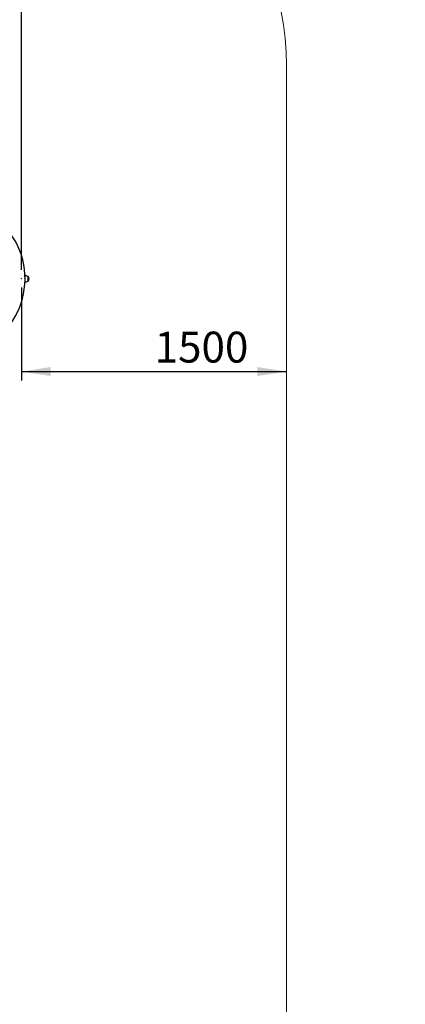
# Model space of a CAD drawing. Units: millimetres. Extents: x 14 to 417, y 2 to 295.
# Drawn here: x 169 to 213, y 102 to 214 of the extents above; entities that cross this region are included whole.
import ezdxf

# ---------------------------------------------------------------- set-up
doc = ezdxf.new("R2010")
doc.units = ezdxf.units.MM
doc.header["$PDSIZE"] = -1
doc.layers.add('COTAS', color=144, linetype='Continuous')
doc.styles.add('SLDTEXTSTYLE2', font='TXT', dxfattribs={"width": 0.75})
doc.dimstyles.new('ISO-25', dxfattribs={"dimtxt": 2.5, "dimasz": 2.5, "dimexe": 1.25, "dimexo": 0.625, "dimtad": 1, "dimtxsty": 'Standard', "dimcen": 2.5, "dimadec": 0, "dimazin": 0, "dimtfac": 1, "dimtmove": 0, "dimatfit": 3, "dimfxl": 1, "dimarcsym": 0})
doc.dimstyles.new('SLDDIMSTYLE0', dxfattribs={"dimtxt": 3.5, "dimasz": 3.302, "dimexe": 0, "dimexo": 0.0625, "dimgap": 0.875, "dimtad": 1, "dimdec": 0, "dimlfac": 50, "dimrnd": 1e-09, "dimzin": 12, "dimdsep": 46, "dimtxsty": 'SLDTEXTSTYLE2', "dimsah": 1, "dimcen": 0.09, "dimadec": 0, "dimazin": 3, "dimtfac": 1, "dimtdec": 0, "dimtofl": 0, "dimtmove": 0, "dimatfit": 3, "dimfxl": 1, "dimfrac": 2, "dimtolj": 1, "dimtzin": 12, "dimarcsym": 0})
doc.dimstyles.new('SLDDIMSTYLE2', dxfattribs={"dimtxt": 3.5, "dimasz": 3.302, "dimexe": 0, "dimexo": 0.0625, "dimgap": 0.875, "dimtad": 1, "dimdec": 0, "dimlfac": 50, "dimrnd": 1e-09, "dimzin": 12, "dimdsep": 46, "dimtxsty": 'SLDTEXTSTYLE2', "dimsah": 1, "dimcen": 0.09, "dimadec": 0, "dimazin": 3, "dimtfac": 1, "dimtofl": 0, "dimtmove": 0, "dimatfit": 3, "dimfxl": 1, "dimfrac": 2, "dimtolj": 1, "dimtzin": 12, "dimarcsym": 0})

# ---------------------------------------------------------------- blocks, each defined once
blk = doc.blocks.new('_D_3')
at = {"layer": 'COTAS'}
for p, q in [((159.86, 209.65), (159.86, 253.97)), ((169.54, 185.52), (169.54, 253.97)), ((169.54, 252.97), (159.86, 252.97)), ((169.54, 252.97), (177.78, 252.97))]:
    blk.add_line(p, q, dxfattribs=at)
for points in [[(159.86, 252.97), (163.16, 252.46), (163.16, 253.48)], [(169.54, 252.97), (166.24, 253.48), (166.24, 252.46)]]:
    blk.add_solid(points, dxfattribs=at)
at = {"layer": 'COTAS', "insert": (170.02, 257.48), "char_height": 3.5, "attachment_point": 1, "style": 'SLDTEXTSTYLE2'}
blk.add_mtext('484', dxfattribs=at)
blk = doc.blocks.new('_D_12')
at = {"layer": 'COTAS'}
for p, q in [((169.54, 183.52), (169.54, 173.01)), ((169.54, 174.01), (199.54, 174.01))]:
    blk.add_line(p, q, dxfattribs=at)
for points in [[(169.54, 174.01), (172.84, 173.51), (172.84, 174.52)], [(199.54, 174.01), (196.24, 174.52), (196.24, 173.51)]]:
    blk.add_solid(points, dxfattribs=at)
at = {"layer": 'COTAS', "insert": (184.61, 178.53), "char_height": 3.5, "attachment_point": 1, "style": 'SLDTEXTSTYLE2'}
blk.add_mtext('1500', dxfattribs=at)
blk = doc.blocks.new('*D18')
at = {"color": 0, "lineweight": -2}
for p, q in [((170.54, 238.69), (230.07, 238.69)), ((229.07, 235.39), (229.07, 154.09)), ((229.07, 65.67), (229.07, 146.96)), ((170.54, 62.37), (230.07, 62.37))]:
    blk.add_line(p, q, dxfattribs=at)
at = {"color": 0}
for points in [[(229.62, 235.39), (228.52, 235.39), (229.07, 238.69)], [(228.52, 65.67), (229.62, 65.67), (229.07, 62.37)]]:
    blk.add_solid(points, dxfattribs=at)
at = {"layer": 'Defpoints', "color": 0}
for p in [(169.54, 238.69), (169.54, 62.37), (229.07, 62.37)]:
    blk.add_point(p, dxfattribs=at)
at = {"color": 0, "insert": (229.07, 150.53), "char_height": 3.5, "attachment_point": 5}
blk.add_mtext('8816,13', dxfattribs=at)

msp = doc.modelspace()

# ---------------------------------------------------------------- linework, layer by layer
at = {"color": 7, "linetype": 'Continuous', "lineweight": 18}
msp.add_line((199.53867, 208.68952), (199.53867, 92.36702), dxfattribs=at)
at = {"color": 7, "linetype": 'Continuous', "lineweight": 25}
for p, q in [((169.93867, 184.87952), (169.93127, 184.87952)), ((169.93127, 184.15952), (169.93867, 184.15952)), ((170.27867, 184.51952), (170.27867, 184.77952)), ((170.27867, 184.25952), (170.27867, 184.77952)), ((170.27867, 184.25952), (170.27867, 184.51952))]:
    msp.add_line(p, q, dxfattribs=at)
at = {"color": 9, "linetype": 'Continuous', "lineweight": 25}
for p, q in [((169.93867, 184.51952), (169.93867, 184.87952)), ((169.93867, 184.15952), (169.93867, 184.51952))]:
    msp.add_line(p, q, dxfattribs=at)
at = {"color": 7, "linetype": 'Continuous', "lineweight": 18}
msp.add_arc((169.53867, 208.68952), 30, 0, 90, dxfattribs=at)
at = {"color": 7, "linetype": 'Continuous', "lineweight": 25}
for centre, radius, start, end in [((161.17864, 184.51952), 8.76002, 305.658668, 60.6969679), ((169.94692, 184.27958), 0.6, 56.432888, 90.7880314), ((169.94692, 184.75947), 0.6, 269.2119686, 303.567112), ((170.057, 184.51952), 0.34167, 310.4497189, 49.5502811)]:
    msp.add_arc(centre, radius, start, end, dxfattribs=at)
at = {"color": 7, "linetype": 'Continuous', "lineweight": 0}
msp.add_point((169.53867, 184.51952), dxfattribs=at)

# ---------------------------------------------------------------- dimensions: what is measured, and where the dimension line sits
dim = msp.add_linear_dim(base=(229.071876, 62.367023), p1=(169.538666, 238.689525), p2=(169.538666, 62.367023), angle=90, dimstyle='ISO-25', override={"dimtxt": 3.5, "dimasz": 3.302, "dimexe": 1, "dimexo": 1, "dimgap": 1.524, "dimtih": 1, "dimtoh": 1, "dimlfac": 50, "dimzin": 1, "dimadec": 2, "dimtzin": 1})
dim.commit()
dim.dimension.update_dxf_attribs({"geometry": '*D18', "text_midpoint": (229.071876, 150.528274)})
at = {"layer": 'COTAS'}
for base, p2, dimstyle, picture, middle in [((159.85864, 252.96952), (159.85864, 208.64952), 'SLDDIMSTYLE0', '_D_3', (173.9039, 252.96952)), ((199.53867, 174.01424), (199.53867, 208.68952), 'SLDDIMSTYLE2', '_D_12', (189.78621, 174.01424))]:
    dim = msp.add_linear_dim(base=base, p1=(169.53867, 184.51952), p2=p2, dimstyle=dimstyle, dxfattribs=at)
    dim.commit()
    dim.dimension.update_dxf_attribs({"geometry": picture, "text_midpoint": middle, "dimtype": 160})

doc.saveas('drawing.dxf')
